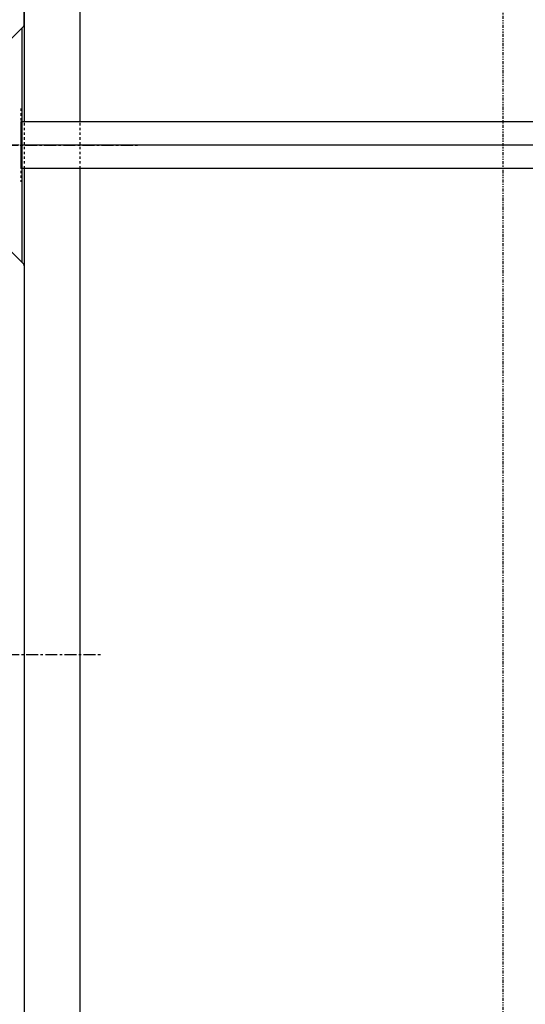
# Model space of a CAD drawing. Extents: x 1 to 19501, y 1 to 13851.
# Drawn here: x 2276 to 2804, y 9013 to 10041 of the extents above; entities that cross this region are included whole.
import ezdxf

# ---------------------------------------------------------------- set-up
doc = ezdxf.new("R2010")
doc.units = 0
doc.header["$MEASUREMENT"] = 0
for name, pattern in [('CENTER2', [20, 12.5, -2.5, 2.5, -2.5]), ('DASHED2', [5, 2.5, -2.5]), ('PHANTOM1', [9.5, 3.25, -1.25, 1.25, -1.25, 1.25, -1.25])]:
    doc.linetypes.add(name, pattern=pattern)
for name, color, linetype in [('_4-0_CAHV-P500AK2-H', 7, 'Continuous'), ('_4-6_コンクリ__ト基礎', 7, 'Continuous'), ('_4-7_配管_熱源__熱交', 7, 'Continuous'), ('_4-8_配管_熱交__熱源', 7, 'Continuous')]:
    doc.layers.add(name, color=color, linetype=linetype)

msp = doc.modelspace()

# ---------------------------------------------------------------- linework, layer by layer
at = {"layer": '_4-0_CAHV-P500AK2-H', "color": 136, "linetype": 'PHANTOM1'}
msp.add_line((2780.8, 8921.1), (2780.8, 10899.1), dxfattribs=at)
at = {"layer": '_4-0_CAHV-P500AK2-H', "color": 7, "linetype": 'Continuous'}
for p, q in [((2280.8, 9934.4), (2280.8, 10854.7)), ((2280.3, 10036.3), (2280.3, 10851.9)), ((2279.1, 10033.5), (2232.4, 9986.8)), ((2279.1, 10033.5), (2232.4, 9986.8)), ((2278.2, 9787.6), (2278.2, 10032.5)), ((2280.8, 8965.4), (2280.8, 9885.8)), ((2279.1, 9786.7), (2232.4, 9833.4)), ((2279.1, 9786.7), (2232.4, 9833.4)), ((2280.3, 9783.9), (2280.3, 8968.3)), ((2280.3, 9783.9), (2280.3, 8968.3)), ((2280.3, 9783.9), (2280.3, 8968.3))]:
    msp.add_line(p, q, dxfattribs=at)
at = {"layer": '_4-0_CAHV-P500AK2-H', "color": 9, "linetype": 'DASHED2'}
for p, q in [((2276.8, 9948.4), (2276.8, 9871.8)), ((2280.8, 9885.8), (2280.8, 9934.4))]:
    msp.add_line(p, q, dxfattribs=at)
at = {"layer": '_4-0_CAHV-P500AK2-H', "color": 1, "linetype": 'CENTER2'}
for p, q in [((1401.3, 9910.1), (2401.3, 9910.1)), ((2315.1, 9910.1), (2238.5, 9910.1)), ((1442.5, 9378.1), (2360.1, 9378.1))]:
    msp.add_line(p, q, dxfattribs=at)
at = {"layer": '_4-0_CAHV-P500AK2-H', "color": 7, "linetype": 'Continuous'}
for centre, start, end in [((2276.3, 10036.3), 315, 0), ((2276.3, 10036.3), 315, 0), ((2276.3, 10036.3), 315, 0), ((2276.3, 9783.9), 0, 45), ((2276.3, 9783.9), 0, 45), ((2276.3, 9783.9), 0, 45)]:
    msp.add_arc(centre, 4, start, end, dxfattribs=at)
at = {"layer": '_4-6_コンクリ__ト基礎', "color": 7, "linetype": 'Continuous'}
for p, q in [((2338.8, 9934.4), (2338.8, 11079.1)), ((2338.8, 8741.1), (2338.8, 9885.8))]:
    msp.add_line(p, q, dxfattribs=at)
at = {"layer": '_4-6_コンクリ__ト基礎', "color": 3, "linetype": 'DASHED2'}
msp.add_line((2338.8, 9885.8), (2338.8, 9934.4), dxfattribs=at)
at = {"layer": '_4-7_配管_熱源__熱交', "color": 7, "linetype": 'Continuous'}
for p, q in [((3020.7, 9934.4), (2276.8, 9934.4)), ((3020.7, 9885.8), (2276.8, 9885.8))]:
    msp.add_line(p, q, dxfattribs=at)
at = {"layer": '_4-7_配管_熱源__熱交', "color": 9, "linetype": 'Continuous'}
msp.add_line((2276.8, 9934.4), (2276.8, 9885.8), dxfattribs=at)
at = {"layer": '_4-7_配管_熱源__熱交', "color": 1, "linetype": 'CENTER2'}
msp.add_line((3020.7, 9910.1), (2276.8, 9910.1), dxfattribs=at)
at = {"layer": '_4-8_配管_熱交__熱源', "color": 9, "linetype": 'Continuous'}
msp.add_line((2276.8, 9934.4), (2276.8, 9885.8), dxfattribs=at)
at = {"layer": '_4-8_配管_熱交__熱源', "color": 7, "linetype": 'Continuous'}
for p, q in [((2870.7, 9934.4), (2276.8, 9934.4)), ((2870.7, 9885.8), (2276.8, 9885.8))]:
    msp.add_line(p, q, dxfattribs=at)
at = {"layer": '_4-8_配管_熱交__熱源', "color": 5, "linetype": 'CENTER2'}
msp.add_line((2870.7, 9910.1), (2276.8, 9910.1), dxfattribs=at)

doc.saveas('drawing.dxf')
